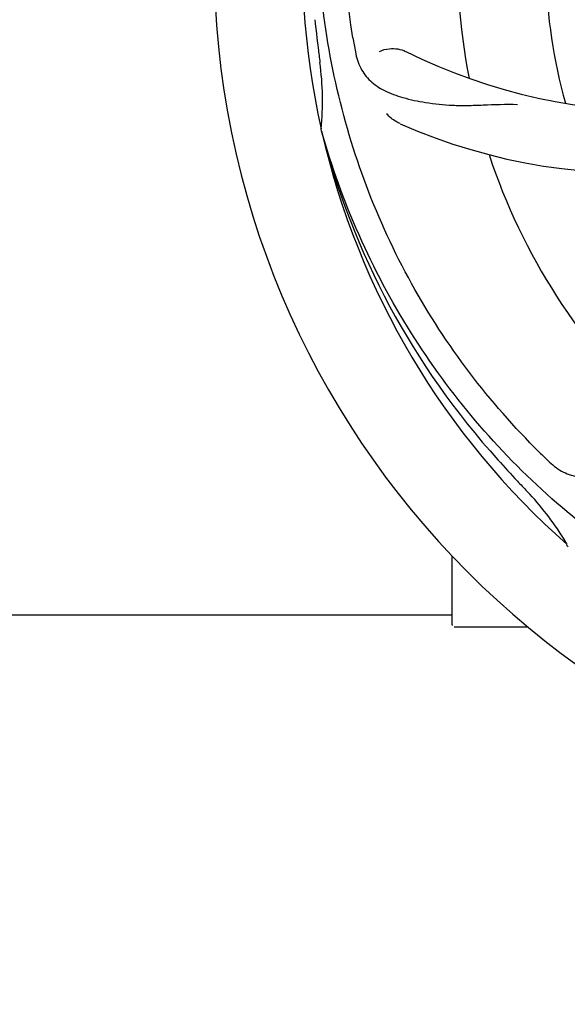
# Model space of a CAD drawing. Units: millimetres. Extents: x 17817 to 22240, y 2221 to 8340.
# Drawn here: x 19673 to 19740, y 4070 to 4190 of the extents above; entities that cross this region are included whole.
import ezdxf

# ---------------------------------------------------------------- set-up
doc = ezdxf.new("R2010")
doc.units = ezdxf.units.MM
doc.layers.add('COTAS', color=7, linetype='Continuous')
doc.styles.add('ARIAL', font='arial.ttf')
doc.dimstyles.new('Diseño_PlanosFabricacion', dxfattribs={"dimtxt": 40, "dimasz": 45, "dimexe": 10, "dimexo": 10, "dimgap": 10, "dimtad": 1, "dimtih": 1, "dimtoh": 1, "dimdec": 0, "dimzin": 1, "dimdsep": 46, "dimtxsty": 'ARIAL', "dimcen": 15, "dimadec": 0, "dimazin": 0, "dimtp": 0.05, "dimtm": 0.05, "dimtfac": 1, "dimtdec": 0, "dimtofl": 0, "dimtmove": 0, "dimatfit": 3, "dimfxl": 0, "dimtolj": 1, "dimarcsym": 0})

# ---------------------------------------------------------------- blocks, each defined once
blk = doc.blocks.new('*D5')
at = {"layer": 'COTAS', "color": 0, "lineweight": -2}
for p, q in [((20563.05, 4353.41), (20563.05, 3901.84)), ((18218.05, 4081.41), (18218.05, 3901.84)), ((18263.05, 3911.84), (20518.05, 3911.84))]:
    blk.add_line(p, q, dxfattribs=at)
at = {"layer": 'COTAS', "color": 0}
for points in [[(18263.05, 3919.34), (18263.05, 3904.34), (18218.05, 3911.84)], [(20518.05, 3919.34), (20518.05, 3904.34), (20563.05, 3911.84)]]:
    blk.add_solid(points, dxfattribs=at)
at = {"layer": 'Defpoints', "color": 0}
for p in [(20563.05, 4363.41), (18218.05, 4091.41), (20563.05, 3911.84)]:
    blk.add_point(p, dxfattribs=at)
at = {"layer": 'COTAS', "color": 0, "insert": (19390.55, 3942.28), "char_height": 40, "attachment_point": 5, "style": 'ARIAL'}
blk.add_mtext('\\A1;2345 mm', dxfattribs=at)

msp = doc.modelspace()

# ---------------------------------------------------------------- linework, layer by layer
for p, q in [((19710.16, 4176.36), (19710.1, 4176.59)), ((19740.19, 4125.69), (19739.99, 4125.86)), ((19726.05, 4116.15), (19726.05, 4124.59)), ((19597.55, 4117.4), (19726.05, 4117.4)), ((19731.05, 4115.9), (19726.3, 4115.9)), ((19735.29, 4115.9), (19731.05, 4115.9))]:
    msp.add_line(p, q)
for centre, radius, start, end in [((19803.05, 4197.4), 106, 90.3322, 269.6678), ((19803.05, 4197.4), 95.24, 156.766, 192.6081), ((19803.05, 4197.4), 76.34, 162.2607, 191.0406), ((19803.05, 4197.4), 65.62, 167.3057, 195.6102), ((20058.43, 4227.37), 351.09, 186.1224, 186.6945), ((19866.68, 4212.94), 154.77, 189.3764, 190.0196), ((19751.22, 4247.8), 69, 243.4682, 300.0184), ((19803.05, 4197.4), 93.95, 186.6963, 187.7582), ((19675.8, 4180.06), 34.47, 354.2573, 7.7673), ((19748.14, 4241.23), 70, 246.0566, 305.2752), ((19803.05, 4197.4), 95.24, 192.766, 228.6079), ((19801.82, 4199.69), 94.59, 194.28, 222.0932), ((19803.05, 4197.4), 76.34, 198.2607, 227.0406), ((19845.4, 4247.39), 154.79, 225.3764, 226.0196), ((19992.05, 4371.77), 351.1, 222.1224, 222.6945), ((19803.05, 4197.4), 93.95, 222.6963, 223.7582), ((19710.23, 4108.53), 34.55, 31.7531, 43.7572), ((19711.13, 4109.11), 33.48, 30.1995, 31.7196), ((19726.3, 4116.15), 0.25, 180, 195)]:
    msp.add_arc(centre, radius, start, end)
for points, knots in [([(19713.97, 4187.72), (19712.58, 4196.2), (19712.24, 4213.79), (19719.26, 4239.34), (19733.4, 4262.19), (19746.87, 4274.26), (19754.33, 4279.24)], [0, 0, 0, 0, 0.244703, 0.492965, 0.744714, 1, 1, 1, 1]), ([(19736.67, 4137.22), (19730.56, 4143.25), (19719.95, 4157.28), (19710.62, 4182.08), (19708.62, 4208.88), (19712.43, 4226.56), (19715.53, 4234.97)], [0, 0, 0, 0, 0.244703, 0.492965, 0.744714, 1, 1, 1, 1]), ([(19717.19, 4186.06), (19717.57, 4186.26), (19718.65, 4186.51), (19719.8, 4186.36), (19720.39, 4186.07)], [0, 0, 0, 0, 0.388616, 1, 1, 1, 1]), ([(19714.27, 4186.01), (19714.39, 4185.33), (19714.79, 4184.01), (19716.05, 4182.36), (19717.87, 4181.17), (19720.18, 4180.34), (19722.97, 4179.77), (19725.61, 4179.49), (19727.94, 4179.46), (19730.57, 4179.57), (19732.61, 4179.65), (19734, 4179.6)], [0, 0, 0, 0, 0.092735, 0.179154, 0.271471, 0.37815, 0.503879, 0.649641, 0.729735, 0.814711, 1, 1, 1, 1]), ([(19719.73, 4177.26), (19719.56, 4177.33), (19718.95, 4177.65), (19718.41, 4178.08), (19718.08, 4178.45)], [0, 0, 0, 0, 0.271836, 1, 1, 1, 1]), ([(19784.72, 4109.7), (19776.23, 4110.99), (19759.4, 4116.1), (19737.27, 4130.68), (19719.9, 4151.18), (19712.59, 4167.73), (19710.16, 4176.36)], [0, 0, 0, 0, 0.244703, 0.492965, 0.744714, 1, 1, 1, 1]), ([(19737.92, 4136), (19738.42, 4135.52), (19739.52, 4134.69), (19741.52, 4134.1), (19743.7, 4134.21), (19746.06, 4134.91), (19748.66, 4136.09), (19750.96, 4137.41), (19752.88, 4138.77), (19754.94, 4140.42), (19756.55, 4141.68), (19757.72, 4142.45)], [0, 0, 0, 0, 0.0926, 0.178909, 0.271164, 0.377826, 0.503588, 0.649402, 0.729525, 0.814542, 1, 1, 1, 1])]:
    msp.add_open_spline(points, degree=3, knots=knots)

# ---------------------------------------------------------------- dimensions: what is measured, and where the dimension line sits
at = {"layer": 'COTAS'}
dim = msp.add_linear_dim(base=(20563.05, 3911.84), p1=(18218.05, 4091.41), p2=(20563.05, 4363.41), dimstyle='Diseño_PlanosFabricacion', override={"dimpost": ' mm'}, dxfattribs=at)
dim.commit()
dim.dimension.update_dxf_attribs({"geometry": '*D5', "text_midpoint": (19390.55, 3911.84), "dimtype": 160})

doc.saveas('drawing.dxf')
